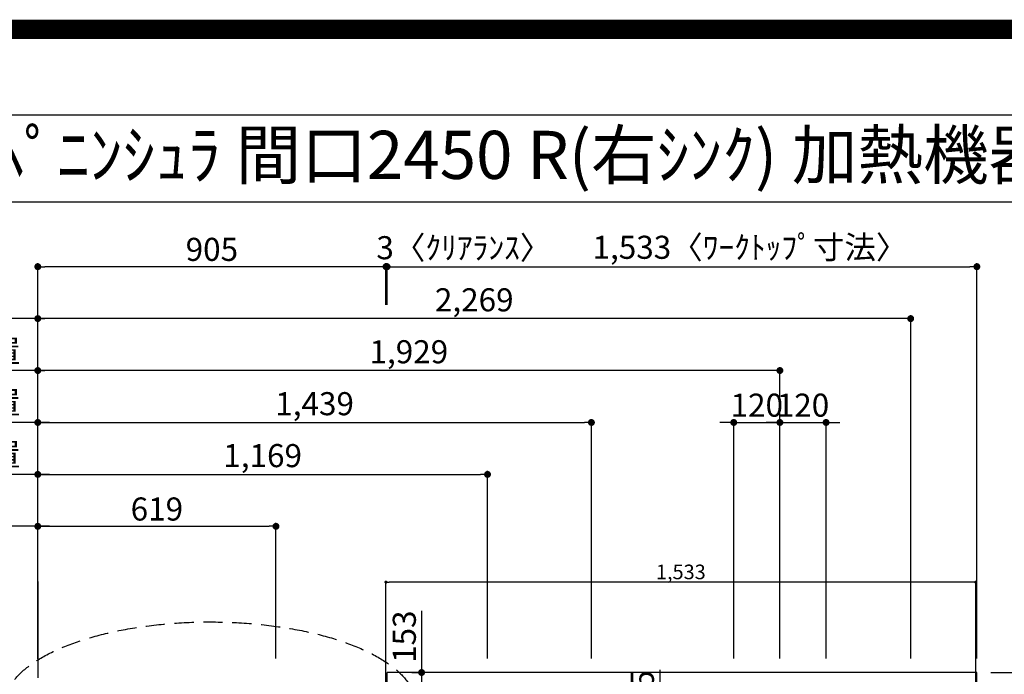
# Model space of a CAD drawing. Extents: x 27948 to 54421, y -33073 to -24203.
# Drawn here: x 43348 to 45907, y -25905 to -24203 of the extents above; entities that cross this region are included whole.
import ezdxf
from ezdxf.enums import TextEntityAlignment as Align

# ---------------------------------------------------------------- set-up
doc = ezdxf.new("R2010")
doc.units = 0
doc.header["$LTSCALE"] = 50
doc.header["$MEASUREMENT"] = 0
doc.linetypes.add('DASHED', pattern=[0.75, 0.5, -0.25])
doc.layers.get('0').update_dxf_attribs({"linetype": 'CONTINUOUS'})
doc.layers.get('DEFPOINTS').update_dxf_attribs({"color": 146, "linetype": 'CONTINUOUS'})
for name, color, linetype in [('111-壁仕上', 3, 'CONTINUOUS'), ('126-甲板', 2, 'CONTINUOUS'), ('160-文字', 254, 'CONTINUOUS'), ('166-寸法B', 11, 'CONTINUOUS'), ('190-図面外枠', 5, 'CONTINUOUS')]:
    doc.layers.add(name, color=color, linetype=linetype)
doc.styles.add('KH001', font='txt')
doc.dimstyles.new('KH1xx015', dxfattribs={"dimscale": 10, "dimtxt": 3.8, "dimasz": 0.8, "dimexe": 0.3, "dimexo": 1.2, "dimgap": 0.5, "dimtad": 3, "dimdec": 1, "dimdsep": 46, "dimlunit": 6, "dimtxsty": 'KH001', "dimblk": 'DOT', "dimcen": 1, "dimdle": 1, "dimclrd": 256, "dimclre": 256, "dimclrt": 256, "dimadec": 0, "dimazin": 0, "dimtfac": 1, "dimtdec": 1, "dimtix": 1, "dimtmove": 2, "dimatfit": 3, "dimldrblk": 'CLOSEDBLANK', "dimfxl": 1, "dimtolj": 1, "dimtzin": 0, "dimlwd": -1, "dimlwe": -1, "dimarcsym": 0})
doc.dimstyles.new('KH1xx030', dxfattribs={"dimscale": 30, "dimtxt": 2, "dimasz": 0.6, "dimexe": 0.3, "dimexo": 1.2, "dimgap": 0.5, "dimtad": 3, "dimdec": 1, "dimdsep": 46, "dimlunit": 6, "dimtxsty": 'KH001', "dimblk": 'DOT', "dimcen": 1, "dimdle": 1, "dimclrd": 256, "dimclre": 256, "dimclrt": 256, "dimadec": 0, "dimazin": 0, "dimtfac": 1, "dimtdec": 1, "dimtix": 1, "dimtmove": 2, "dimatfit": 3, "dimldrblk": 'CLOSEDBLANK', "dimfxl": 1, "dimtolj": 1, "dimtzin": 0, "dimlwd": -1, "dimlwe": -1, "dimarcsym": 0})

# ---------------------------------------------------------------- blocks, each defined once
blk = doc.blocks.new('A$C5D946DDC')
at = {"layer": '190-図面外枠'}
blk.add_line((271, 14349.3), (20519, 14349.3), dxfattribs=at)
at = {"layer": 'DEFPOINTS'}
blk.add_lwpolyline([(0, 0), (20790, 0), (20790, 14700), (0, 14700)], close=True, dxfattribs=at)
blk = doc.blocks.new('_Dot')
at = {"color": 0, "linetype": 'ByBlock', "lineweight": -2}
blk.add_line((-0.5, 0), (-1, 0), dxfattribs=at)
at = {"color": 0, "linetype": 'ByBlock', "const_width": 0.5}
blk.add_lwpolyline([(-0.25, 0, 1), (0.25, 0, 1)], format="xyb", close=True, dxfattribs=at)
blk = doc.blocks.new('*D102')
at = {"layer": '166-寸法B', "transparency": 16777216}
for p, q in [((43395, -25864.5), (43395, -25106.1)), ((45324, -25864.1), (45324, -25106.1)), ((45306, -25115.1), (43413, -25115.1))]:
    blk.add_line(p, q, dxfattribs=at)
at = {"layer": 'DEFPOINTS', "color": 0, "transparency": 16777216}
for p in [(43395, -25115.1), (43395, -25900.5), (45324, -25900.1)]:
    blk.add_point(p, dxfattribs=at)
at = {"layer": '166-寸法B', "transparency": 16777216, "xscale": 18, "yscale": 18, "zscale": 18, "rotation": 180}
blk.add_blockref('_Dot', (43395, -25115.1), dxfattribs=at)
at = {"layer": '166-寸法B', "transparency": 16777216, "xscale": 18, "yscale": 18, "zscale": 18}
blk.add_blockref('_Dot', (45324, -25115.1), dxfattribs=at)
at = {"layer": '166-寸法B', "transparency": 16777216, "insert": (44359.5, -25066.3), "char_height": 60, "attachment_point": 5, "style": 'KH001'}
blk.add_mtext('\\A1;1,929', dxfattribs=at)
blk = doc.blocks.new('_ClosedBlank')
at = {"color": 0, "linetype": 'ByBlock', "lineweight": -2}
for p, q in [((-1, 0.17), (0, 0)), ((-1, 0.17), (-1, -0.17)), ((0, 0), (-1, -0.17))]:
    blk.add_line(p, q, dxfattribs=at)
blk = doc.blocks.new('*D103')
at = {"layer": '166-寸法B', "transparency": 16777216}
for p, q in [((43395, -25864.5), (43395, -24971.1)), ((45664, -25864.1), (45664, -24971.1)), ((45646, -24980.1), (43413, -24980.1))]:
    blk.add_line(p, q, dxfattribs=at)
at = {"layer": 'DEFPOINTS', "color": 0, "transparency": 16777216}
for p in [(43395, -24980.1), (43395, -25900.5), (45664, -25900.1)]:
    blk.add_point(p, dxfattribs=at)
at = {"layer": '166-寸法B', "transparency": 16777216, "xscale": 18, "yscale": 18, "zscale": 18, "rotation": 180}
blk.add_blockref('_Dot', (43395, -24980.1), dxfattribs=at)
at = {"layer": '166-寸法B', "transparency": 16777216, "xscale": 18, "yscale": 18, "zscale": 18}
blk.add_blockref('_Dot', (45664, -24980.1), dxfattribs=at)
at = {"layer": '166-寸法B', "transparency": 16777216, "insert": (44529.5, -24931.3), "char_height": 60, "attachment_point": 5, "style": 'KH001'}
blk.add_mtext('\\A1;2,269', dxfattribs=at)
blk = doc.blocks.new('*D104')
at = {"layer": '166-寸法B', "transparency": 16777216}
for p, q in [((43395, -25864.5), (43395, -25511.1)), ((43425, -25520.1), (42701.9, -25520.1))]:
    blk.add_line(p, q, dxfattribs=at)
at = {"layer": 'DEFPOINTS', "color": 0, "transparency": 16777216}
for p in [(42731.9, -25520.1), (42731.9, -25799.6), (43395, -25900.5)]:
    blk.add_point(p, dxfattribs=at)
at = {"layer": '166-寸法B', "transparency": 16777216, "insert": (43063.4, -25470.1), "char_height": 60, "attachment_point": 5, "style": 'KH001'}
blk.add_mtext('\\A1;ｶﾞｽ配管位置', dxfattribs=at)
blk = doc.blocks.new('_None')
blk = doc.blocks.new('*D105')
at = {"layer": '166-寸法B', "transparency": 16777216}
for p, q in [((43395, -25864.5), (43395, -25511.1)), ((44014, -25864.1), (44014, -25511.1)), ((43413, -25520.1), (43996, -25520.1))]:
    blk.add_line(p, q, dxfattribs=at)
at = {"layer": 'DEFPOINTS', "color": 0, "transparency": 16777216}
for p in [(44014, -25520.1), (43395, -25900.5), (44014, -25900.1)]:
    blk.add_point(p, dxfattribs=at)
at = {"layer": '166-寸法B', "transparency": 16777216, "xscale": 18, "yscale": 18, "zscale": 18, "rotation": 180}
blk.add_blockref('_Dot', (43395, -25520.1), dxfattribs=at)
at = {"layer": '166-寸法B', "transparency": 16777216, "xscale": 18, "yscale": 18, "zscale": 18}
blk.add_blockref('_Dot', (44014, -25520.1), dxfattribs=at)
at = {"layer": '166-寸法B', "transparency": 16777216, "insert": (43704.5, -25475.1), "char_height": 60, "attachment_point": 5, "style": 'KH001'}
blk.add_mtext('\\A1;619', dxfattribs=at)
blk = doc.blocks.new('*D106')
at = {"layer": '166-寸法B', "transparency": 16777216}
for p, q in [((43395, -25864.5), (43395, -24971.1)), ((43425, -24980.1), (42701.9, -24980.1))]:
    blk.add_line(p, q, dxfattribs=at)
at = {"layer": 'DEFPOINTS', "color": 0, "transparency": 16777216}
for p in [(42731.9, -24980.1), (42731.9, -25799.6), (43395, -25900.5)]:
    blk.add_point(p, dxfattribs=at)
at = {"layer": '166-寸法B', "transparency": 16777216, "insert": (43063.4, -24929.7), "char_height": 60, "attachment_point": 5, "style": 'KH001'}
blk.add_mtext('\\A1;排水位置', dxfattribs=at)
blk = doc.blocks.new('*D107')
at = {"layer": '166-寸法B', "transparency": 16777216}
for p, q in [((43395, -25864.5), (43395, -25106.1)), ((43425, -25115.1), (42701.9, -25115.1))]:
    blk.add_line(p, q, dxfattribs=at)
at = {"layer": 'DEFPOINTS', "color": 0, "transparency": 16777216}
for p in [(42731.9, -25115.1), (42731.9, -25799.6), (43395, -25900.5)]:
    blk.add_point(p, dxfattribs=at)
at = {"layer": '166-寸法B', "transparency": 16777216, "insert": (43063.4, -25064.6), "char_height": 60, "attachment_point": 5, "style": 'KH001'}
blk.add_mtext('\\A1;給水・給湯位置', dxfattribs=at)
blk = doc.blocks.new('*D108')
at = {"layer": '166-寸法B', "transparency": 16777216}
for p, q in [((43395, -25864.5), (43395, -25241.1)), ((43413, -25250.1), (44816, -25250.1)), ((44834, -25864.1), (44834, -25241.1))]:
    blk.add_line(p, q, dxfattribs=at)
at = {"layer": 'DEFPOINTS', "color": 0, "transparency": 16777216}
for p in [(44834, -25250.1), (43395, -25900.5), (44834, -25900.1)]:
    blk.add_point(p, dxfattribs=at)
at = {"layer": '166-寸法B', "transparency": 16777216, "xscale": 18, "yscale": 18, "zscale": 18, "rotation": 180}
blk.add_blockref('_Dot', (43395, -25250.1), dxfattribs=at)
at = {"layer": '166-寸法B', "transparency": 16777216, "xscale": 18, "yscale": 18, "zscale": 18}
blk.add_blockref('_Dot', (44834, -25250.1), dxfattribs=at)
at = {"layer": '166-寸法B', "transparency": 16777216, "insert": (44114.5, -25201.3), "char_height": 60, "attachment_point": 5, "style": 'KH001'}
blk.add_mtext('\\A1;1,439', dxfattribs=at)
blk = doc.blocks.new('*D109')
at = {"layer": '166-寸法B', "transparency": 16777216}
for p, q in [((43425, -25250.1), (42701.9, -25250.1)), ((43395, -25864.1), (43395, -25241.1))]:
    blk.add_line(p, q, dxfattribs=at)
at = {"layer": 'DEFPOINTS', "color": 0, "transparency": 16777216}
for p in [(42731.9, -25250.1), (42731.9, -25799.6), (43395, -25900.1)]:
    blk.add_point(p, dxfattribs=at)
at = {"layer": '166-寸法B', "transparency": 16777216, "insert": (43063.4, -25198.8), "char_height": 60, "attachment_point": 5, "style": 'KH001'}
blk.add_mtext('\\A1;食洗機給湯位置', dxfattribs=at)
blk = doc.blocks.new('*D110')
at = {"layer": '166-寸法B', "transparency": 16777216}
for p, q in [((43395, -25864.5), (43395, -25376.1)), ((43413, -25385.1), (44546, -25385.1)), ((44564, -25864.1), (44564, -25376.1))]:
    blk.add_line(p, q, dxfattribs=at)
at = {"layer": 'DEFPOINTS', "color": 0, "transparency": 16777216}
for p in [(44564, -25385.1), (43395, -25900.5), (44564, -25900.1)]:
    blk.add_point(p, dxfattribs=at)
at = {"layer": '166-寸法B', "transparency": 16777216, "xscale": 18, "yscale": 18, "zscale": 18, "rotation": 180}
blk.add_blockref('_Dot', (43395, -25385.1), dxfattribs=at)
at = {"layer": '166-寸法B', "transparency": 16777216, "xscale": 18, "yscale": 18, "zscale": 18}
blk.add_blockref('_Dot', (44564, -25385.1), dxfattribs=at)
at = {"layer": '166-寸法B', "transparency": 16777216, "insert": (43979.5, -25336.3), "char_height": 60, "attachment_point": 5, "style": 'KH001'}
blk.add_mtext('\\A1;1,169', dxfattribs=at)
blk = doc.blocks.new('*D111')
at = {"layer": '166-寸法B', "transparency": 16777216}
for p, q in [((43425, -25385.1), (42701.9, -25385.1)), ((43395, -25864.1), (43395, -25376.1))]:
    blk.add_line(p, q, dxfattribs=at)
at = {"layer": 'DEFPOINTS', "color": 0, "transparency": 16777216}
for p in [(42731.9, -25385.1), (42731.9, -25799.6), (43395, -25900.1)]:
    blk.add_point(p, dxfattribs=at)
at = {"layer": '166-寸法B', "transparency": 16777216, "insert": (43063.4, -25333.8), "char_height": 60, "attachment_point": 5, "style": 'KH001'}
blk.add_mtext('\\A1;食洗機排水位置', dxfattribs=at)
blk = doc.blocks.new('*D119')
at = {"layer": '166-寸法B', "transparency": 16777216}
for p, q in [((45872, -25900.1), (46264.9, -25900.1)), ((46255.9, -25918.1), (46255.9, -26682.1)), ((45872, -26700.1), (46264.9, -26700.1))]:
    blk.add_line(p, q, dxfattribs=at)
at = {"layer": 'DEFPOINTS', "color": 0, "transparency": 16777216}
for p in [(45836, -25900.1), (45836, -26700.1), (46255.9, -26700.1)]:
    blk.add_point(p, dxfattribs=at)
at = {"layer": '166-寸法B', "transparency": 16777216, "xscale": 18, "yscale": 18, "zscale": 18}
for p, rotation in [((46255.9, -25900.1), 90), ((46255.9, -26700.1), 270)]:
    blk.add_blockref('_Dot', p, dxfattribs=dict(at, rotation=rotation))
at = {"layer": '166-寸法B', "transparency": 16777216, "insert": (46210.9, -26300.1), "char_height": 60, "attachment_point": 5, "rotation": 90, "style": 'KH001'}
blk.add_mtext('\\A1;800', dxfattribs=at)
blk = doc.blocks.new('*D124')
at = {"layer": '166-寸法B', "transparency": 16777216}
for p, q in [((45186, -25250.1), (45168, -25250.1)), ((45204, -25864.1), (45204, -25241.1)), ((45204, -25250.1), (45324, -25250.1)), ((45324, -25864.1), (45324, -25241.1)), ((45342, -25250.1), (45360, -25250.1))]:
    blk.add_line(p, q, dxfattribs=at)
at = {"layer": 'DEFPOINTS', "color": 0, "transparency": 16777216}
for p in [(45324, -25250.1), (45204, -25900.1), (45324, -25900.1)]:
    blk.add_point(p, dxfattribs=at)
at = {"layer": '166-寸法B', "transparency": 16777216, "xscale": 18, "yscale": 18, "zscale": 18}
blk.add_blockref('_Dot', (45204, -25250.1), dxfattribs=at)
at = {"layer": '166-寸法B', "transparency": 16777216, "xscale": 18, "yscale": 18, "zscale": 18, "rotation": 180}
blk.add_blockref('_Dot', (45324, -25250.1), dxfattribs=at)
at = {"layer": '166-寸法B', "transparency": 16777216, "insert": (45264, -25205.1), "char_height": 60, "attachment_point": 5, "style": 'KH001'}
blk.add_mtext('\\A1;120', dxfattribs=at)
blk = doc.blocks.new('*D218')
at = {"layer": '166-寸法B', "transparency": 16777216}
for p, q in [((45306, -25250.1), (45288, -25250.1)), ((45324, -25864.1), (45324, -25241.1)), ((45324, -25250.1), (45444, -25250.1)), ((45444, -25864.1), (45444, -25241.1)), ((45462, -25250.1), (45480, -25250.1))]:
    blk.add_line(p, q, dxfattribs=at)
at = {"layer": 'DEFPOINTS', "color": 0, "transparency": 16777216}
for p in [(45444, -25250.1), (45324, -25900.1), (45444, -25900.1)]:
    blk.add_point(p, dxfattribs=at)
at = {"layer": '166-寸法B', "transparency": 16777216, "xscale": 18, "yscale": 18, "zscale": 18}
blk.add_blockref('_Dot', (45324, -25250.1), dxfattribs=at)
at = {"layer": '166-寸法B', "transparency": 16777216, "xscale": 18, "yscale": 18, "zscale": 18, "rotation": 180}
blk.add_blockref('_Dot', (45444, -25250.1), dxfattribs=at)
at = {"layer": '166-寸法B', "transparency": 16777216, "insert": (45384, -25205.1), "char_height": 60, "attachment_point": 5, "style": 'KH001'}
blk.add_mtext('\\A1;120', dxfattribs=at)
blk = doc.blocks.new('*D227')
at = {"layer": '166-寸法B', "transparency": 16777216}
for p, q in [((42657.5, -25529), (42657.5, -26050.1)), ((42657.5, -26032.1), (42657.5, -26014.1)), ((43356, -26050.1), (42648.5, -26050.1)), ((43356, -26053.1), (42648.5, -26053.1)), ((42657.5, -26053.1), (42657.5, -26050.1)), ((42657.5, -26053.1), (42657.5, -26050.1)), ((42657.5, -26071.1), (42657.5, -26089.1))]:
    blk.add_line(p, q, dxfattribs=at)
at = {"layer": 'DEFPOINTS', "color": 0, "transparency": 16777216}
for p in [(42657.5, -26050.1), (43392, -26050.1), (43392, -26053.1)]:
    blk.add_point(p, dxfattribs=at)
at = {"layer": '166-寸法B', "transparency": 16777216, "xscale": 18, "yscale": 18, "zscale": 18}
for p, rotation in [((42657.5, -26050.1), 270), ((42657.5, -26053.1), 90)]:
    blk.add_blockref('_Dot', p, dxfattribs=dict(at, rotation=rotation))
at = {"layer": '166-寸法B', "transparency": 16777216, "insert": (42607.5, -25733.5), "char_height": 60, "attachment_point": 5, "rotation": 90, "style": 'KH001'}
blk.add_mtext('\\A1;3〈ｸﾘｱﾗﾝｽ〉', dxfattribs=at)
blk = doc.blocks.new('*D229')
at = {"layer": '166-寸法B', "transparency": 16777216}
for p, q in [((44392.7, -25739.6), (44392.7, -25900.1)), ((44367.4, -25900.1), (44383.7, -25900.1)), ((44392.7, -25918.1), (44392.7, -26035.1)), ((44367.4, -26053.1), (44383.7, -26053.1))]:
    blk.add_line(p, q, dxfattribs=at)
at = {"layer": 'DEFPOINTS', "color": 0, "transparency": 16777216}
for p in [(44403.4, -25900.1), (44392.7, -26053.1), (44403.4, -26053.1)]:
    blk.add_point(p, dxfattribs=at)
at = {"layer": '166-寸法B', "transparency": 16777216, "xscale": 18, "yscale": 18, "zscale": 18}
for p, rotation in [((44392.7, -25900.1), 90), ((44392.7, -26053.1), 270)]:
    blk.add_blockref('_Dot', p, dxfattribs=dict(at, rotation=rotation))
at = {"layer": '166-寸法B', "transparency": 16777216, "insert": (44347.7, -25807), "char_height": 60, "attachment_point": 5, "rotation": 90, "style": 'KH001'}
blk.add_mtext('\\A1;153', dxfattribs=at)
blk = doc.blocks.new('*D231')
at = {"layer": '166-寸法B', "transparency": 16777216}
for p, q in [((45011.5, -25893.1), (45011.5, -26050.1)), ((45185.6, -26050.1), (45002.5, -26050.1)), ((45011.5, -26307.1), (45011.5, -26068.1)), ((45155.6, -26325.1), (45002.5, -26325.1))]:
    blk.add_line(p, q, dxfattribs=at)
at = {"layer": 'DEFPOINTS', "color": 0, "transparency": 16777216}
for p in [(45011.5, -26050.1), (45221.6, -26050.1), (45191.6, -26325.1)]:
    blk.add_point(p, dxfattribs=at)
at = {"layer": '166-寸法B', "transparency": 16777216, "xscale": 18, "yscale": 18, "zscale": 18}
for p, rotation in [((45011.5, -26050.1), 90), ((45011.5, -26325.1), 270)]:
    blk.add_blockref('_Dot', p, dxfattribs=dict(at, rotation=rotation))
at = {"layer": '166-寸法B', "transparency": 16777216, "insert": (44966.5, -25962.5), "char_height": 60, "attachment_point": 5, "rotation": 90, "style": 'KH001'}
blk.add_mtext('\\A1;275', dxfattribs=at)
blk = doc.blocks.new('*D243')
at = {"layer": 'DEFPOINTS', "transparency": 16777216}
for p, q in [((44300, -26019.1), (44300, -25662.1)), ((45825, -25665.1), (44308, -25665.1)), ((45833, -26019.1), (45833, -25662.1))]:
    blk.add_line(p, q, dxfattribs=at)
at = {"layer": 'DEFPOINTS', "color": 0, "transparency": 16777216}
for p in [(44300, -25665.1), (44300, -26031.1), (45833, -26031.1)]:
    blk.add_point(p, dxfattribs=at)
at = {"layer": 'DEFPOINTS', "transparency": 16777216, "xscale": 8, "yscale": 8, "zscale": 8, "rotation": 180}
blk.add_blockref('_Dot', (44300, -25665.1), dxfattribs=at)
at = {"layer": 'DEFPOINTS', "transparency": 16777216, "xscale": 8, "yscale": 8, "zscale": 8}
blk.add_blockref('_Dot', (45833, -25665.1), dxfattribs=at)
at = {"layer": 'DEFPOINTS', "transparency": 16777216, "insert": (45066.5, -25638.6), "char_height": 38, "attachment_point": 5, "style": 'KH001'}
blk.add_mtext('\\A1;1,533', dxfattribs=at)
blk = doc.blocks.new('*D160')
at = {"layer": '166-寸法B', "transparency": 16777216}
for p, q in [((44303, -24944.1), (44303, -24836.1)), ((44321, -24845.1), (45818, -24845.1)), ((45836, -25864.1), (45836, -24836.1))]:
    blk.add_line(p, q, dxfattribs=at)
at = {"layer": 'DEFPOINTS', "color": 0, "transparency": 16777216}
for p in [(45836, -24845.1), (44303, -24980.1), (45836, -25900.1)]:
    blk.add_point(p, dxfattribs=at)
at = {"layer": '166-寸法B', "transparency": 16777216, "xscale": 18, "yscale": 18, "zscale": 18, "rotation": 180}
blk.add_blockref('_Dot', (44303, -24845.1), dxfattribs=at)
at = {"layer": '166-寸法B', "transparency": 16777216, "xscale": 18, "yscale": 18, "zscale": 18}
blk.add_blockref('_Dot', (45836, -24845.1), dxfattribs=at)
at = {"layer": '166-寸法B', "transparency": 16777216, "insert": (45246.2, -24794.7), "char_height": 60, "attachment_point": 5, "style": 'KH001'}
blk.add_mtext('\\A1;1,533〈ﾜｰｸﾄｯﾌﾟ寸法〉', dxfattribs=at)
blk = doc.blocks.new('*D161')
at = {"layer": '166-寸法B', "transparency": 16777216}
for p, q in [((43395, -25864.5), (43395, -24836.1)), ((44282, -24845.1), (43413, -24845.1)), ((44300, -24944.1), (44300, -24836.1))]:
    blk.add_line(p, q, dxfattribs=at)
at = {"layer": 'DEFPOINTS', "color": 0, "transparency": 16777216}
for p in [(43395, -24845.1), (44300, -24980.1), (43395, -25900.5)]:
    blk.add_point(p, dxfattribs=at)
at = {"layer": '166-寸法B', "transparency": 16777216, "xscale": 18, "yscale": 18, "zscale": 18, "rotation": 180}
blk.add_blockref('_Dot', (43395, -24845.1), dxfattribs=at)
at = {"layer": '166-寸法B', "transparency": 16777216, "xscale": 18, "yscale": 18, "zscale": 18}
blk.add_blockref('_Dot', (44300, -24845.1), dxfattribs=at)
at = {"layer": '166-寸法B', "transparency": 16777216, "insert": (43847.5, -24800.1), "char_height": 60, "attachment_point": 5, "style": 'KH001'}
blk.add_mtext('\\A1;905', dxfattribs=at)
blk = doc.blocks.new('*D162')
at = {"layer": '166-寸法B', "transparency": 16777216}
for p, q in [((44282, -24845.1), (44264, -24845.1)), ((44300, -24944.1), (44300, -24836.1)), ((44300, -24845.1), (44303, -24845.1)), ((44303, -24944.1), (44303, -24836.1)), ((44321, -24845.1), (44339, -24845.1))]:
    blk.add_line(p, q, dxfattribs=at)
at = {"layer": 'DEFPOINTS', "color": 0, "transparency": 16777216}
for p in [(44303, -24845.1), (44300, -24980.1), (44303, -24980.1)]:
    blk.add_point(p, dxfattribs=at)
at = {"layer": '166-寸法B', "transparency": 16777216, "xscale": 18, "yscale": 18, "zscale": 18}
blk.add_blockref('_Dot', (44300, -24845.1), dxfattribs=at)
at = {"layer": '166-寸法B', "transparency": 16777216, "xscale": 18, "yscale": 18, "zscale": 18, "rotation": 180}
blk.add_blockref('_Dot', (44303, -24845.1), dxfattribs=at)
at = {"layer": '166-寸法B', "transparency": 16777216, "insert": (44502.5, -24795.8), "char_height": 60, "attachment_point": 5, "style": 'KH001'}
blk.add_mtext('\\A1;3〈ｸﾘｱﾗﾝｽ〉', dxfattribs=at)

msp = doc.modelspace()

# ---------------------------------------------------------------- linework, layer by layer
at = {"layer": '111-壁仕上', "ltscale": 2}
msp.add_line((43395.02, -25663.81), (43395.02, -25914.06), dxfattribs=at)
at = {"layer": '126-甲板'}
msp.add_line((44303.02, -26053.06), (44303.02, -25900.06), dxfattribs=at)
msp.add_lwpolyline([(43398.02, -26053.06), (43398.02, -26700.06), (45836.02, -26700.06), (45836.02, -25900.06), (44303.02, -25900.06)], dxfattribs=at)
at = {"layer": '160-文字', "linetype": 'DASHED', "ltscale": 2}
msp.add_ellipse((43843.2, -25986.37), major_axis=(-534.89, 0), ratio=0.4069742, dxfattribs=at)
at = {"layer": '166-寸法B'}
msp.add_line((43395.02, -24980.08), (43395.02, -24967.08), dxfattribs=at)
at = {"layer": '190-図面外枠'}
msp.add_lwpolyline([(42084.55, -24676.44), (54233.37, -24676.44)], dxfattribs=at)
at = {"layer": 'DEFPOINTS', "color": 1, "const_width": 50}
msp.add_lwpolyline([(41921.96, -33048.03), (54395.95, -33048.03), (54395.95, -24228.03), (41921.96, -24228.03)], close=True, dxfattribs=at)

# ---------------------------------------------------------------- block references
at = {"layer": '190-図面外枠', "xscale": 0.5999999999985448, "yscale": 0.5999999999985448, "zscale": 0.5999999999985448}
msp.add_blockref('A$C5D946DDC', (41921.96, -33060), dxfattribs=at)

# ---------------------------------------------------------------- texts
at = {"layer": '160-文字', "style": 'KH001'}
msp.add_text('ｷｯﾁﾝ 袖壁付けﾍﾟﾆﾝｼｭﾗ 間口2450 R(右ｼﾝｸ) 加熱機器側面壁 ｼﾙﾊﾞｰ塗装ﾚﾝｼﾞﾌｰﾄﾞ ｽﾀﾝﾀﾞｰﾄﾞﾀｲﾌﾟ R(右排気) 設備･下地図', height=125, dxfattribs=at).set_placement((42212.79, -24554.44), align=Align.MIDDLE_LEFT)

# ---------------------------------------------------------------- dimensions: what is measured, and where the dimension line sits
at = {"layer": '166-寸法B'}
for base, p1, p2, picture, middle in [((43395.02, -24845.08), (44300.02, -24980.08), (43395.02, -25900.47), '*D161', (43847.52, -24800.08)), ((43395.02, -24980.08), (45664.01, -25900.06), (43395.02, -25900.47), '*D103', (44529.51, -24931.27)), ((43395.02, -25115.08), (45324.01, -25900.06), (43395.02, -25900.47), '*D102', (44359.51, -25066.27)), ((44834.02, -25250.08), (43395.02, -25900.47), (44834.02, -25900.06), '*D108', (44114.52, -25201.27)), ((45324.01, -25250.08), (45204.02, -25900.06), (45324.01, -25900.06), '*D124', (45264.01, -25205.08)), ((45444.02, -25250.08), (45324.01, -25900.06), (45444.02, -25900.06), '*D218', (45384.01, -25205.08)), ((44564.02, -25385.08), (43395.02, -25900.47), (44564.02, -25900.06), '*D110', (43979.52, -25336.27)), ((44014.02, -25520.08), (43395.02, -25900.47), (44014.02, -25900.06), '*D105', (43704.52, -25475.08))]:
    dim = msp.add_linear_dim(base=base, p1=p1, p2=p2, dimstyle='KH1xx030', dxfattribs=at)
    dim.commit()
    dim.dimension.update_dxf_attribs({"geometry": picture, "text_midpoint": middle})
for base, p1, p2, text, picture, middle in [((44303.02, -24845.08), (44300.02, -24980.08), (44303.02, -24980.08), '<>〈ｸﾘｱﾗﾝｽ〉', '*D162', (44502.46, -24795.82)), ((45836.02, -24845.08), (44303.02, -24980.08), (45836.02, -25900.06), '<>〈ﾜｰｸﾄｯﾌﾟ寸法〉', '*D160', (45246.18, -24794.75))]:
    dim = msp.add_linear_dim(base=base, p1=p1, p2=p2, text=text, dimstyle='KH1xx030', dxfattribs=at)
    dim.commit()
    dim.dimension.update_dxf_attribs({"geometry": picture, "text_midpoint": middle, "dimtype": 128})
for base, p1, text, picture, middle in [((42731.87, -24980.08), (43395.02, -25900.47), '排水位置', '*D106', (43063.44, -24929.75)), ((42731.87, -25115.08), (43395.02, -25900.47), '給水・給湯位置', '*D107', (43063.44, -25064.6)), ((42731.87, -25250.08), (43395.02, -25900.06), '食洗機給湯位置', '*D109', (43063.44, -25198.84)), ((42731.87, -25385.08), (43395.02, -25900.06), '食洗機排水位置', '*D111', (43063.44, -25333.84)), ((42731.87, -25520.08), (43395.02, -25900.47), 'ｶﾞｽ配管位置', '*D104', (43063.44, -25470.05))]:
    dim = msp.add_linear_dim(base=base, p1=p1, p2=(42731.87, -25799.6), text=text, dimstyle='KH1xx030', override={"dimblk1": 'None', "dimblk2": 'None', "dimsah": 1, "dimse2": 1}, dxfattribs=at)
    dim.commit()
    dim.dimension.update_dxf_attribs({"geometry": picture, "text_midpoint": middle})
dim = msp.add_linear_dim(base=(42657.55, -26050.06), p1=(43392.02, -26053.06), p2=(43392.02, -26050.06), angle=90, text='<>〈ｸﾘｱﾗﾝｽ〉', dimstyle='KH1xx030', override={"dimtmove": 1}, dxfattribs=at)
dim.commit()
dim.dimension.update_dxf_attribs({"geometry": '*D227', "text_midpoint": (42622.5, -25733.46), "dimtype": 128})
for base, p1, p2, picture, middle in [((44392.69, -26053.06), (44403.36, -25900.06), (44403.36, -26053.06), '*D229', (44344.7, -25806.99)), ((45011.5, -26050.06), (45191.61, -26325.06), (45221.61, -26050.06), '*D231', (45059.45, -25962.48))]:
    dim = msp.add_linear_dim(base=base, p1=p1, p2=p2, angle=90, dimstyle='KH1xx030', override={"dimtmove": 1}, dxfattribs=at)
    dim.commit()
    dim.dimension.update_dxf_attribs({"geometry": picture, "text_midpoint": middle, "dimtype": 128})
dim = msp.add_linear_dim(base=(46255.92, -26700.06), p1=(45836.02, -25900.06), p2=(45836.02, -26700.06), angle=90, dimstyle='KH1xx030', dxfattribs=at)
dim.commit()
dim.dimension.update_dxf_attribs({"geometry": '*D119', "text_midpoint": (46210.92, -26300.06)})
at = {"layer": 'DEFPOINTS'}
dim = msp.add_linear_dim(base=(44300.02, -25665.06), p1=(45833.02, -26031.06), p2=(44300.02, -26031.06), dimstyle='KH1xx015', dxfattribs=at)
dim.commit()
dim.dimension.update_dxf_attribs({"geometry": '*D243', "text_midpoint": (45066.52, -25638.65)})

doc.saveas('drawing.dxf')
